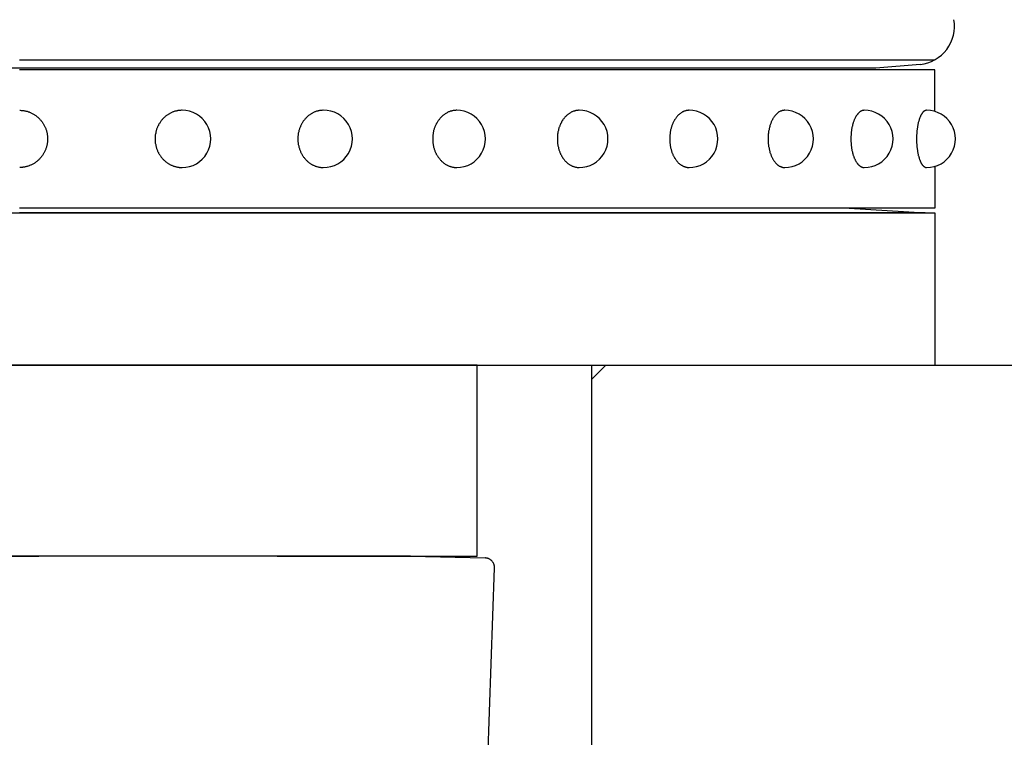
# Model space of a CAD drawing. Extents: x 277 to 3667, y 72 to 2517.
# Drawn here: x 2562 to 2613, y 637 to 675 of the extents above; entities that cross this region are included whole.
import ezdxf

# ---------------------------------------------------------------- set-up
doc = ezdxf.new("R2010")
doc.units = 0
doc.header["$LTSCALE"] = 100
doc.linetypes.add('HIDDEN', pattern=[0.375, 0.25, -0.125])
doc.layers.get('0').update_dxf_attribs({"linetype": 'CONTINUOUS'})
for name, color, linetype in [('HASEN', 7, 'HIDDEN'), ('HATCH', 2, 'CONTINUOUS'), ('SJC', 1, 'CONTINUOUS')]:
    doc.layers.add(name, color=color, linetype=linetype)

# ---------------------------------------------------------------- blocks, each defined once
blk = doc.blocks.new('*X37')
at = {"color": 0}
blk.add_line((2591.765, 655.968), (2592.516, 656.719), dxfattribs=at)
blk = doc.blocks.new('基礎')
at = {"layer": 'HASEN'}
for p, q in [((24, 0), (-24, 0)), ((24, -10), (24, 0)), ((-24, -10), (24, -10)), ((20.5, -10), (-20.5, -10)), ((20.5, -10), (24.417, -10.103)), ((24.463, -23.25), (24.904, -10.62))]:
    blk.add_line(p, q, dxfattribs=at)
blk.add_arc((24.404, -10.602), 0.5, 358, 88.5, dxfattribs=at)

msp = doc.modelspace()

# ---------------------------------------------------------------- linework, layer by layer
at = {"layer": 'SJC'}
for p, q in [((2609.765, 672.719), (2561.765, 672.719)), ((2608.995, 672.504), (2606.677, 672.299)), ((2606.677, 672.299), (2516.853, 672.299)), ((2609.765, 672.219), (2561.765, 672.219)), ((2609.765, 670.035), (2609.765, 672.219)), ((2609.765, 670.035), (2609.765, 672.219)), ((2609.765, 667.152), (2609.765, 664.969)), ((2609.765, 667.152), (2609.765, 664.969)), ((2513.765, 664.719), (2609.765, 664.719)), ((2609.765, 664.969), (2561.765, 664.969)), ((2609.265, 664.719), (2561.765, 664.719)), ((2609.265, 664.719), (2561.765, 664.719)), ((2603.523, 664.719), (2561.765, 664.719)), ((2605.265, 664.969), (2609.265, 664.719)), ((2609.765, 664.719), (2609.765, 656.719)), ((2192.168, 656.719), (2704.007, 656.719)), ((2581.515, 656.719), (2609.765, 656.719)), ((2591.765, 656.719), (2591.765, 586.719))]:
    msp.add_line(p, q, dxfattribs=at)
for points in [[(2561.77, 670.094, 0), (2561.8, 670.093, 0), (2561.84, 670.092, 0), (2561.87, 670.09, 0), (2561.91, 670.087, 0), (2561.94, 670.083, 0), (2561.98, 670.078, 0), (2562.02, 670.072, 0), (2562.05, 670.065, 0), (2562.09, 670.057, 0), (2562.12, 670.049, 0), (2562.16, 670.04, 0), (2562.19, 670.029, 0), (2562.22, 670.018, 0), (2562.26, 670.006, 0), (2562.29, 669.993, 0), (2562.33, 669.98, 0), (2562.36, 669.965, 0), (2562.39, 669.95, 0), (2562.42, 669.934, 0), (2562.46, 669.917, 0), (2562.49, 669.899, 0), (2562.52, 669.88, 0), (2562.55, 669.861, 0), (2562.58, 669.841, 0), (2562.61, 669.82, 0), (2562.64, 669.799, 0), (2562.67, 669.776, 0), (2562.69, 669.753, 0), (2562.72, 669.73, 0), (2562.75, 669.705, 0), (2562.77, 669.68, 0), (2562.8, 669.655, 0), (2562.83, 669.628, 0), (2562.85, 669.601, 0), (2562.87, 669.574, 0), (2562.9, 669.545, 0), (2562.92, 669.517, 0), (2562.94, 669.487, 0), (2562.96, 669.458, 0), (2562.98, 669.427, 0), (2563, 669.396, 0), (2563.02, 669.365, 0), (2563.04, 669.333, 0), (2563.06, 669.301, 0), (2563.07, 669.268, 0), (2563.09, 669.235, 0), (2563.1, 669.202, 0), (2563.12, 669.168, 0), (2563.13, 669.134, 0), (2563.14, 669.099, 0), (2563.16, 669.064, 0), (2563.17, 669.029, 0), (2563.18, 668.994, 0), (2563.19, 668.958, 0), (2563.19, 668.922, 0), (2563.2, 668.886, 0), (2563.21, 668.85, 0), (2563.21, 668.814, 0), (2563.22, 668.777, 0), (2563.22, 668.741, 0), (2563.23, 668.704, 0), (2563.23, 668.667, 0), (2563.23, 668.631, 0), (2563.23, 668.594, 0), (2563.23, 668.557, 0), (2563.23, 668.52, 0), (2563.23, 668.483, 0), (2563.22, 668.447, 0), (2563.22, 668.41, 0), (2563.21, 668.374, 0), (2563.21, 668.337, 0), (2563.2, 668.301, 0), (2563.19, 668.265, 0), (2563.19, 668.229, 0), (2563.18, 668.194, 0), (2563.17, 668.158, 0), (2563.16, 668.123, 0), (2563.14, 668.089, 0), (2563.13, 668.054, 0), (2563.12, 668.02, 0), (2563.1, 667.986, 0), (2563.09, 667.953, 0), (2563.07, 667.919, 0), (2563.06, 667.887, 0), (2563.04, 667.854, 0), (2563.02, 667.823, 0), (2563, 667.791, 0), (2562.98, 667.76, 0), (2562.96, 667.73, 0), (2562.94, 667.7, 0), (2562.92, 667.671, 0), (2562.9, 667.642, 0), (2562.87, 667.614, 0), (2562.85, 667.587, 0), (2562.83, 667.56, 0), (2562.8, 667.533, 0), (2562.77, 667.507, 0), (2562.75, 667.482, 0), (2562.72, 667.458, 0), (2562.69, 667.434, 0), (2562.67, 667.411, 0), (2562.64, 667.389, 0), (2562.61, 667.367, 0), (2562.58, 667.347, 0), (2562.55, 667.327, 0), (2562.52, 667.307, 0), (2562.49, 667.289, 0), (2562.46, 667.271, 0), (2562.42, 667.254, 0), (2562.39, 667.238, 0), (2562.36, 667.223, 0), (2562.33, 667.208, 0), (2562.29, 667.194, 0), (2562.26, 667.182, 0), (2562.22, 667.17, 0), (2562.19, 667.158, 0), (2562.16, 667.148, 0), (2562.12, 667.139, 0), (2562.09, 667.13, 0), (2562.05, 667.123, 0), (2562.02, 667.116, 0), (2561.98, 667.11, 0), (2561.94, 667.105, 0), (2561.91, 667.101, 0), (2561.87, 667.098, 0), (2561.84, 667.096, 0), (2561.8, 667.094, 0), (2561.77, 667.094, 0)], [(2570.28, 670.094, 0), (2570.25, 670.093, 0), (2570.21, 670.092, 0), (2570.18, 670.09, 0), (2570.14, 670.087, 0), (2570.11, 670.083, 0), (2570.07, 670.078, 0), (2570.04, 670.072, 0), (2570.01, 670.065, 0), (2569.97, 670.057, 0), (2569.94, 670.049, 0), (2569.91, 670.04, 0), (2569.87, 670.029, 0), (2569.84, 670.018, 0), (2569.81, 670.006, 0), (2569.77, 669.993, 0), (2569.74, 669.98, 0), (2569.71, 669.965, 0), (2569.68, 669.95, 0), (2569.65, 669.934, 0), (2569.62, 669.917, 0), (2569.59, 669.899, 0), (2569.56, 669.88, 0), (2569.53, 669.861, 0), (2569.5, 669.841, 0), (2569.47, 669.82, 0), (2569.44, 669.799, 0), (2569.41, 669.776, 0), (2569.39, 669.753, 0), (2569.36, 669.73, 0), (2569.33, 669.705, 0), (2569.31, 669.68, 0), (2569.28, 669.655, 0), (2569.26, 669.628, 0), (2569.24, 669.601, 0), (2569.21, 669.574, 0), (2569.19, 669.545, 0), (2569.17, 669.517, 0), (2569.15, 669.487, 0), (2569.13, 669.458, 0), (2569.11, 669.427, 0), (2569.09, 669.396, 0), (2569.07, 669.365, 0), (2569.05, 669.333, 0), (2569.04, 669.301, 0), (2569.02, 669.268, 0), (2569, 669.235, 0), (2568.99, 669.202, 0), (2568.98, 669.168, 0), (2568.96, 669.134, 0), (2568.95, 669.099, 0), (2568.94, 669.064, 0), (2568.93, 669.029, 0), (2568.92, 668.994, 0), (2568.91, 668.958, 0), (2568.9, 668.922, 0), (2568.9, 668.886, 0), (2568.89, 668.85, 0), (2568.88, 668.814, 0), (2568.88, 668.777, 0), (2568.88, 668.741, 0), (2568.87, 668.704, 0), (2568.87, 668.667, 0), (2568.87, 668.631, 0), (2568.87, 668.594, 0), (2568.87, 668.557, 0), (2568.87, 668.52, 0), (2568.87, 668.483, 0), (2568.88, 668.447, 0), (2568.88, 668.41, 0), (2568.88, 668.374, 0), (2568.89, 668.337, 0), (2568.9, 668.301, 0), (2568.9, 668.265, 0), (2568.91, 668.229, 0), (2568.92, 668.194, 0), (2568.93, 668.158, 0), (2568.94, 668.123, 0), (2568.95, 668.089, 0), (2568.96, 668.054, 0), (2568.98, 668.02, 0), (2568.99, 667.986, 0), (2569, 667.953, 0), (2569.02, 667.919, 0), (2569.04, 667.887, 0), (2569.05, 667.854, 0), (2569.07, 667.823, 0), (2569.09, 667.791, 0), (2569.11, 667.76, 0), (2569.13, 667.73, 0), (2569.15, 667.7, 0), (2569.17, 667.671, 0), (2569.19, 667.642, 0), (2569.21, 667.614, 0), (2569.24, 667.587, 0), (2569.26, 667.56, 0), (2569.28, 667.533, 0), (2569.31, 667.507, 0), (2569.33, 667.482, 0), (2569.36, 667.458, 0), (2569.39, 667.434, 0), (2569.41, 667.411, 0), (2569.44, 667.389, 0), (2569.47, 667.367, 0), (2569.5, 667.347, 0), (2569.53, 667.327, 0), (2569.56, 667.307, 0), (2569.59, 667.289, 0), (2569.62, 667.271, 0), (2569.65, 667.254, 0), (2569.68, 667.238, 0), (2569.71, 667.223, 0), (2569.74, 667.208, 0), (2569.77, 667.194, 0), (2569.81, 667.182, 0), (2569.84, 667.17, 0), (2569.87, 667.158, 0), (2569.91, 667.148, 0), (2569.94, 667.139, 0), (2569.97, 667.13, 0), (2570.01, 667.123, 0), (2570.04, 667.116, 0), (2570.07, 667.11, 0), (2570.11, 667.105, 0), (2570.14, 667.101, 0), (2570.18, 667.098, 0), (2570.21, 667.096, 0), (2570.25, 667.094, 0), (2570.28, 667.094, 0)], [(2577.69, 670.094, 0), (2577.66, 670.093, 0), (2577.62, 670.092, 0), (2577.59, 670.09, 0), (2577.56, 670.087, 0), (2577.53, 670.083, 0), (2577.49, 670.078, 0), (2577.46, 670.072, 0), (2577.43, 670.065, 0), (2577.4, 670.057, 0), (2577.36, 670.049, 0), (2577.33, 670.04, 0), (2577.3, 670.029, 0), (2577.27, 670.018, 0), (2577.24, 670.006, 0), (2577.21, 669.993, 0), (2577.18, 669.98, 0), (2577.15, 669.965, 0), (2577.12, 669.95, 0), (2577.09, 669.934, 0), (2577.06, 669.917, 0), (2577.03, 669.899, 0), (2577, 669.88, 0), (2576.98, 669.861, 0), (2576.95, 669.841, 0), (2576.92, 669.82, 0), (2576.9, 669.799, 0), (2576.87, 669.776, 0), (2576.84, 669.753, 0), (2576.82, 669.73, 0), (2576.79, 669.705, 0), (2576.77, 669.68, 0), (2576.75, 669.655, 0), (2576.72, 669.628, 0), (2576.7, 669.601, 0), (2576.68, 669.574, 0), (2576.66, 669.545, 0), (2576.64, 669.517, 0), (2576.62, 669.487, 0), (2576.6, 669.458, 0), (2576.58, 669.427, 0), (2576.56, 669.396, 0), (2576.55, 669.365, 0), (2576.53, 669.333, 0), (2576.51, 669.301, 0), (2576.5, 669.268, 0), (2576.49, 669.235, 0), (2576.47, 669.202, 0), (2576.46, 669.168, 0), (2576.45, 669.134, 0), (2576.44, 669.099, 0), (2576.42, 669.064, 0), (2576.41, 669.029, 0), (2576.41, 668.994, 0), (2576.4, 668.958, 0), (2576.39, 668.922, 0), (2576.38, 668.886, 0), (2576.38, 668.85, 0), (2576.37, 668.814, 0), (2576.37, 668.777, 0), (2576.36, 668.741, 0), (2576.36, 668.704, 0), (2576.36, 668.667, 0), (2576.36, 668.631, 0), (2576.36, 668.594, 0), (2576.36, 668.557, 0), (2576.36, 668.52, 0), (2576.36, 668.483, 0), (2576.36, 668.447, 0), (2576.37, 668.41, 0), (2576.37, 668.374, 0), (2576.38, 668.337, 0), (2576.38, 668.301, 0), (2576.39, 668.265, 0), (2576.4, 668.229, 0), (2576.41, 668.194, 0), (2576.41, 668.158, 0), (2576.42, 668.123, 0), (2576.44, 668.089, 0), (2576.45, 668.054, 0), (2576.46, 668.02, 0), (2576.47, 667.986, 0), (2576.49, 667.953, 0), (2576.5, 667.919, 0), (2576.51, 667.887, 0), (2576.53, 667.854, 0), (2576.55, 667.823, 0), (2576.56, 667.791, 0), (2576.58, 667.76, 0), (2576.6, 667.73, 0), (2576.62, 667.7, 0), (2576.64, 667.671, 0), (2576.66, 667.642, 0), (2576.68, 667.614, 0), (2576.7, 667.587, 0), (2576.72, 667.56, 0), (2576.75, 667.533, 0), (2576.77, 667.507, 0), (2576.79, 667.482, 0), (2576.82, 667.458, 0), (2576.84, 667.434, 0), (2576.87, 667.411, 0), (2576.9, 667.389, 0), (2576.92, 667.367, 0), (2576.95, 667.347, 0), (2576.98, 667.327, 0), (2577, 667.307, 0), (2577.03, 667.289, 0), (2577.06, 667.271, 0), (2577.09, 667.254, 0), (2577.12, 667.238, 0), (2577.15, 667.223, 0), (2577.18, 667.208, 0), (2577.21, 667.194, 0), (2577.24, 667.182, 0), (2577.27, 667.17, 0), (2577.3, 667.158, 0), (2577.33, 667.148, 0), (2577.36, 667.139, 0), (2577.4, 667.13, 0), (2577.43, 667.123, 0), (2577.46, 667.116, 0), (2577.49, 667.11, 0), (2577.53, 667.105, 0), (2577.56, 667.101, 0), (2577.59, 667.098, 0), (2577.62, 667.096, 0), (2577.66, 667.094, 0), (2577.69, 667.094, 0)], [(2584.69, 670.094, 0), (2584.66, 670.093, 0), (2584.63, 670.092, 0), (2584.6, 670.09, 0), (2584.56, 670.087, 0), (2584.53, 670.083, 0), (2584.5, 670.078, 0), (2584.47, 670.072, 0), (2584.44, 670.065, 0), (2584.41, 670.057, 0), (2584.38, 670.049, 0), (2584.35, 670.04, 0), (2584.32, 670.029, 0), (2584.29, 670.018, 0), (2584.26, 670.006, 0), (2584.23, 669.993, 0), (2584.21, 669.98, 0), (2584.18, 669.965, 0), (2584.15, 669.95, 0), (2584.12, 669.934, 0), (2584.09, 669.917, 0), (2584.07, 669.899, 0), (2584.04, 669.88, 0), (2584.01, 669.861, 0), (2583.99, 669.841, 0), (2583.96, 669.82, 0), (2583.94, 669.799, 0), (2583.91, 669.776, 0), (2583.89, 669.753, 0), (2583.87, 669.73, 0), (2583.84, 669.705, 0), (2583.82, 669.68, 0), (2583.8, 669.655, 0), (2583.78, 669.628, 0), (2583.76, 669.601, 0), (2583.73, 669.574, 0), (2583.71, 669.545, 0), (2583.7, 669.517, 0), (2583.68, 669.487, 0), (2583.66, 669.458, 0), (2583.64, 669.427, 0), (2583.62, 669.396, 0), (2583.61, 669.365, 0), (2583.59, 669.333, 0), (2583.58, 669.301, 0), (2583.56, 669.268, 0), (2583.55, 669.235, 0), (2583.54, 669.202, 0), (2583.52, 669.168, 0), (2583.51, 669.134, 0), (2583.5, 669.099, 0), (2583.49, 669.064, 0), (2583.48, 669.029, 0), (2583.47, 668.994, 0), (2583.47, 668.958, 0), (2583.46, 668.922, 0), (2583.45, 668.886, 0), (2583.45, 668.85, 0), (2583.44, 668.814, 0), (2583.44, 668.777, 0), (2583.44, 668.741, 0), (2583.43, 668.704, 0), (2583.43, 668.667, 0), (2583.43, 668.631, 0), (2583.43, 668.594, 0), (2583.43, 668.557, 0), (2583.43, 668.52, 0), (2583.43, 668.483, 0), (2583.44, 668.447, 0), (2583.44, 668.41, 0), (2583.44, 668.374, 0), (2583.45, 668.337, 0), (2583.45, 668.301, 0), (2583.46, 668.265, 0), (2583.47, 668.229, 0), (2583.47, 668.194, 0), (2583.48, 668.158, 0), (2583.49, 668.123, 0), (2583.5, 668.089, 0), (2583.51, 668.054, 0), (2583.52, 668.02, 0), (2583.54, 667.986, 0), (2583.55, 667.953, 0), (2583.56, 667.919, 0), (2583.58, 667.887, 0), (2583.59, 667.854, 0), (2583.61, 667.823, 0), (2583.62, 667.791, 0), (2583.64, 667.76, 0), (2583.66, 667.73, 0), (2583.68, 667.7, 0), (2583.7, 667.671, 0), (2583.71, 667.642, 0), (2583.73, 667.614, 0), (2583.76, 667.587, 0), (2583.78, 667.56, 0), (2583.8, 667.533, 0), (2583.82, 667.507, 0), (2583.84, 667.482, 0), (2583.87, 667.458, 0), (2583.89, 667.434, 0), (2583.91, 667.411, 0), (2583.94, 667.389, 0), (2583.96, 667.367, 0), (2583.99, 667.347, 0), (2584.01, 667.327, 0), (2584.04, 667.307, 0), (2584.07, 667.289, 0), (2584.09, 667.271, 0), (2584.12, 667.254, 0), (2584.15, 667.238, 0), (2584.18, 667.223, 0), (2584.21, 667.208, 0), (2584.23, 667.194, 0), (2584.26, 667.182, 0), (2584.29, 667.17, 0), (2584.32, 667.158, 0), (2584.35, 667.148, 0), (2584.38, 667.139, 0), (2584.41, 667.13, 0), (2584.44, 667.123, 0), (2584.47, 667.116, 0), (2584.5, 667.11, 0), (2584.53, 667.105, 0), (2584.56, 667.101, 0), (2584.6, 667.098, 0), (2584.63, 667.096, 0), (2584.66, 667.094, 0), (2584.69, 667.094, 0)], [(2591.11, 670.094, 0), (2591.08, 670.093, 0), (2591.05, 670.092, 0), (2591.03, 670.09, 0), (2591, 670.087, 0), (2590.97, 670.083, 0), (2590.94, 670.078, 0), (2590.92, 670.072, 0), (2590.89, 670.065, 0), (2590.86, 670.057, 0), (2590.83, 670.049, 0), (2590.81, 670.04, 0), (2590.78, 670.029, 0), (2590.75, 670.018, 0), (2590.73, 670.006, 0), (2590.7, 669.993, 0), (2590.67, 669.98, 0), (2590.65, 669.965, 0), (2590.62, 669.95, 0), (2590.6, 669.934, 0), (2590.57, 669.917, 0), (2590.55, 669.899, 0), (2590.52, 669.88, 0), (2590.5, 669.861, 0), (2590.48, 669.841, 0), (2590.45, 669.82, 0), (2590.43, 669.799, 0), (2590.41, 669.776, 0), (2590.38, 669.753, 0), (2590.36, 669.73, 0), (2590.34, 669.705, 0), (2590.32, 669.68, 0), (2590.3, 669.655, 0), (2590.28, 669.628, 0), (2590.26, 669.601, 0), (2590.24, 669.574, 0), (2590.23, 669.545, 0), (2590.21, 669.517, 0), (2590.19, 669.487, 0), (2590.18, 669.458, 0), (2590.16, 669.427, 0), (2590.14, 669.396, 0), (2590.13, 669.365, 0), (2590.11, 669.333, 0), (2590.1, 669.301, 0), (2590.09, 669.268, 0), (2590.08, 669.235, 0), (2590.06, 669.202, 0), (2590.05, 669.168, 0), (2590.04, 669.134, 0), (2590.03, 669.099, 0), (2590.02, 669.064, 0), (2590.02, 669.029, 0), (2590.01, 668.994, 0), (2590, 668.958, 0), (2589.99, 668.922, 0), (2589.99, 668.886, 0), (2589.98, 668.85, 0), (2589.98, 668.814, 0), (2589.97, 668.777, 0), (2589.97, 668.741, 0), (2589.97, 668.704, 0), (2589.97, 668.667, 0), (2589.97, 668.631, 0), (2589.97, 668.594, 0), (2589.97, 668.557, 0), (2589.97, 668.52, 0), (2589.97, 668.483, 0), (2589.97, 668.447, 0), (2589.97, 668.41, 0), (2589.98, 668.374, 0), (2589.98, 668.337, 0), (2589.99, 668.301, 0), (2589.99, 668.265, 0), (2590, 668.229, 0), (2590.01, 668.194, 0), (2590.02, 668.158, 0), (2590.02, 668.123, 0), (2590.03, 668.089, 0), (2590.04, 668.054, 0), (2590.05, 668.02, 0), (2590.06, 667.986, 0), (2590.08, 667.953, 0), (2590.09, 667.919, 0), (2590.1, 667.887, 0), (2590.11, 667.854, 0), (2590.13, 667.823, 0), (2590.14, 667.791, 0), (2590.16, 667.76, 0), (2590.18, 667.73, 0), (2590.19, 667.7, 0), (2590.21, 667.671, 0), (2590.23, 667.642, 0), (2590.24, 667.614, 0), (2590.26, 667.587, 0), (2590.28, 667.56, 0), (2590.3, 667.533, 0), (2590.32, 667.507, 0), (2590.34, 667.482, 0), (2590.36, 667.458, 0), (2590.38, 667.434, 0), (2590.41, 667.411, 0), (2590.43, 667.389, 0), (2590.45, 667.367, 0), (2590.48, 667.347, 0), (2590.5, 667.327, 0), (2590.52, 667.307, 0), (2590.55, 667.289, 0), (2590.57, 667.271, 0), (2590.6, 667.254, 0), (2590.62, 667.238, 0), (2590.65, 667.223, 0), (2590.67, 667.208, 0), (2590.7, 667.194, 0), (2590.73, 667.182, 0), (2590.75, 667.17, 0), (2590.78, 667.158, 0), (2590.81, 667.148, 0), (2590.83, 667.139, 0), (2590.86, 667.13, 0), (2590.89, 667.123, 0), (2590.92, 667.116, 0), (2590.94, 667.11, 0), (2590.97, 667.105, 0), (2591, 667.101, 0), (2591.03, 667.098, 0), (2591.05, 667.096, 0), (2591.08, 667.094, 0), (2591.11, 667.094, 0)], [(2596.87, 670.094, 0), (2596.85, 670.093, 0), (2596.83, 670.092, 0), (2596.8, 670.09, 0), (2596.78, 670.087, 0), (2596.75, 670.083, 0), (2596.73, 670.078, 0), (2596.7, 670.072, 0), (2596.68, 670.065, 0), (2596.65, 670.057, 0), (2596.63, 670.049, 0), (2596.6, 670.04, 0), (2596.58, 670.029, 0), (2596.56, 670.018, 0), (2596.53, 670.006, 0), (2596.51, 669.993, 0), (2596.49, 669.98, 0), (2596.46, 669.965, 0), (2596.44, 669.95, 0), (2596.42, 669.934, 0), (2596.4, 669.917, 0), (2596.38, 669.899, 0), (2596.35, 669.88, 0), (2596.33, 669.861, 0), (2596.31, 669.841, 0), (2596.29, 669.82, 0), (2596.27, 669.799, 0), (2596.25, 669.776, 0), (2596.23, 669.753, 0), (2596.21, 669.73, 0), (2596.2, 669.705, 0), (2596.18, 669.68, 0), (2596.16, 669.655, 0), (2596.14, 669.628, 0), (2596.12, 669.601, 0), (2596.11, 669.574, 0), (2596.09, 669.545, 0), (2596.08, 669.517, 0), (2596.06, 669.487, 0), (2596.05, 669.458, 0), (2596.03, 669.427, 0), (2596.02, 669.396, 0), (2596.01, 669.365, 0), (2595.99, 669.333, 0), (2595.98, 669.301, 0), (2595.97, 669.268, 0), (2595.96, 669.235, 0), (2595.95, 669.202, 0), (2595.94, 669.168, 0), (2595.93, 669.134, 0), (2595.92, 669.099, 0), (2595.91, 669.064, 0), (2595.91, 669.029, 0), (2595.9, 668.994, 0), (2595.89, 668.958, 0), (2595.89, 668.922, 0), (2595.88, 668.886, 0), (2595.88, 668.85, 0), (2595.87, 668.814, 0), (2595.87, 668.777, 0), (2595.87, 668.741, 0), (2595.87, 668.704, 0), (2595.86, 668.667, 0), (2595.86, 668.631, 0), (2595.86, 668.594, 0), (2595.86, 668.557, 0), (2595.86, 668.52, 0), (2595.87, 668.483, 0), (2595.87, 668.447, 0), (2595.87, 668.41, 0), (2595.87, 668.374, 0), (2595.88, 668.337, 0), (2595.88, 668.301, 0), (2595.89, 668.265, 0), (2595.89, 668.229, 0), (2595.9, 668.194, 0), (2595.91, 668.158, 0), (2595.91, 668.123, 0), (2595.92, 668.089, 0), (2595.93, 668.054, 0), (2595.94, 668.02, 0), (2595.95, 667.986, 0), (2595.96, 667.953, 0), (2595.97, 667.919, 0), (2595.98, 667.887, 0), (2595.99, 667.854, 0), (2596.01, 667.823, 0), (2596.02, 667.791, 0), (2596.03, 667.76, 0), (2596.05, 667.73, 0), (2596.06, 667.7, 0), (2596.08, 667.671, 0), (2596.09, 667.642, 0), (2596.11, 667.614, 0), (2596.12, 667.587, 0), (2596.14, 667.56, 0), (2596.16, 667.533, 0), (2596.18, 667.507, 0), (2596.2, 667.482, 0), (2596.21, 667.458, 0), (2596.23, 667.434, 0), (2596.25, 667.411, 0), (2596.27, 667.389, 0), (2596.29, 667.367, 0), (2596.31, 667.347, 0), (2596.33, 667.327, 0), (2596.35, 667.307, 0), (2596.38, 667.289, 0), (2596.4, 667.271, 0), (2596.42, 667.254, 0), (2596.44, 667.238, 0), (2596.46, 667.223, 0), (2596.49, 667.208, 0), (2596.51, 667.194, 0), (2596.53, 667.182, 0), (2596.56, 667.17, 0), (2596.58, 667.158, 0), (2596.6, 667.148, 0), (2596.63, 667.139, 0), (2596.65, 667.13, 0), (2596.68, 667.123, 0), (2596.7, 667.116, 0), (2596.73, 667.11, 0), (2596.75, 667.105, 0), (2596.78, 667.101, 0), (2596.8, 667.098, 0), (2596.83, 667.096, 0), (2596.85, 667.094, 0), (2596.87, 667.094, 0)], [(2601.89, 670.094, 0), (2601.86, 670.093, 0), (2601.84, 670.092, 0), (2601.82, 670.09, 0), (2601.8, 670.087, 0), (2601.78, 670.083, 0), (2601.76, 670.078, 0), (2601.74, 670.072, 0), (2601.72, 670.065, 0), (2601.7, 670.057, 0), (2601.68, 670.049, 0), (2601.66, 670.04, 0), (2601.63, 670.029, 0), (2601.61, 670.018, 0), (2601.59, 670.006, 0), (2601.57, 669.993, 0), (2601.55, 669.98, 0), (2601.54, 669.965, 0), (2601.52, 669.95, 0), (2601.5, 669.934, 0), (2601.48, 669.917, 0), (2601.46, 669.899, 0), (2601.44, 669.88, 0), (2601.42, 669.861, 0), (2601.41, 669.841, 0), (2601.39, 669.82, 0), (2601.37, 669.799, 0), (2601.35, 669.776, 0), (2601.34, 669.753, 0), (2601.32, 669.73, 0), (2601.31, 669.705, 0), (2601.29, 669.68, 0), (2601.27, 669.655, 0), (2601.26, 669.628, 0), (2601.25, 669.601, 0), (2601.23, 669.574, 0), (2601.22, 669.545, 0), (2601.2, 669.517, 0), (2601.19, 669.487, 0), (2601.18, 669.458, 0), (2601.17, 669.427, 0), (2601.16, 669.396, 0), (2601.14, 669.365, 0), (2601.13, 669.333, 0), (2601.12, 669.301, 0), (2601.11, 669.268, 0), (2601.11, 669.235, 0), (2601.1, 669.202, 0), (2601.09, 669.168, 0), (2601.08, 669.134, 0), (2601.07, 669.099, 0), (2601.07, 669.064, 0), (2601.06, 669.029, 0), (2601.05, 668.994, 0), (2601.05, 668.958, 0), (2601.04, 668.922, 0), (2601.04, 668.886, 0), (2601.03, 668.85, 0), (2601.03, 668.814, 0), (2601.03, 668.777, 0), (2601.03, 668.741, 0), (2601.02, 668.704, 0), (2601.02, 668.667, 0), (2601.02, 668.631, 0), (2601.02, 668.594, 0), (2601.02, 668.557, 0), (2601.02, 668.52, 0), (2601.02, 668.483, 0), (2601.03, 668.447, 0), (2601.03, 668.41, 0), (2601.03, 668.374, 0), (2601.03, 668.337, 0), (2601.04, 668.301, 0), (2601.04, 668.265, 0), (2601.05, 668.229, 0), (2601.05, 668.194, 0), (2601.06, 668.158, 0), (2601.07, 668.123, 0), (2601.07, 668.089, 0), (2601.08, 668.054, 0), (2601.09, 668.02, 0), (2601.1, 667.986, 0), (2601.11, 667.953, 0), (2601.11, 667.919, 0), (2601.12, 667.887, 0), (2601.13, 667.854, 0), (2601.14, 667.823, 0), (2601.16, 667.791, 0), (2601.17, 667.76, 0), (2601.18, 667.73, 0), (2601.19, 667.7, 0), (2601.2, 667.671, 0), (2601.22, 667.642, 0), (2601.23, 667.614, 0), (2601.25, 667.587, 0), (2601.26, 667.56, 0), (2601.27, 667.533, 0), (2601.29, 667.507, 0), (2601.31, 667.482, 0), (2601.32, 667.458, 0), (2601.34, 667.434, 0), (2601.35, 667.411, 0), (2601.37, 667.389, 0), (2601.39, 667.367, 0), (2601.41, 667.347, 0), (2601.42, 667.327, 0), (2601.44, 667.307, 0), (2601.46, 667.289, 0), (2601.48, 667.271, 0), (2601.5, 667.254, 0), (2601.52, 667.238, 0), (2601.54, 667.223, 0), (2601.55, 667.208, 0), (2601.57, 667.194, 0), (2601.59, 667.182, 0), (2601.61, 667.17, 0), (2601.63, 667.158, 0), (2601.66, 667.148, 0), (2601.68, 667.139, 0), (2601.7, 667.13, 0), (2601.72, 667.123, 0), (2601.74, 667.116, 0), (2601.76, 667.11, 0), (2601.78, 667.105, 0), (2601.8, 667.101, 0), (2601.82, 667.098, 0), (2601.84, 667.096, 0), (2601.86, 667.094, 0), (2601.89, 667.094, 0)], [(2606.06, 670.094, 0), (2606.04, 670.093, 0), (2606.03, 670.092, 0), (2606.01, 670.09, 0), (2605.99, 670.087, 0), (2605.98, 670.083, 0), (2605.96, 670.078, 0), (2605.94, 670.072, 0), (2605.92, 670.065, 0), (2605.91, 670.057, 0), (2605.89, 670.049, 0), (2605.87, 670.04, 0), (2605.86, 670.029, 0), (2605.84, 670.018, 0), (2605.83, 670.006, 0), (2605.81, 669.993, 0), (2605.79, 669.98, 0), (2605.78, 669.965, 0), (2605.76, 669.95, 0), (2605.75, 669.934, 0), (2605.73, 669.917, 0), (2605.72, 669.899, 0), (2605.7, 669.881, 0), (2605.69, 669.861, 0), (2605.67, 669.841, 0), (2605.66, 669.82, 0), (2605.64, 669.799, 0), (2605.63, 669.777, 0), (2605.62, 669.754, 0), (2605.6, 669.73, 0), (2605.59, 669.705, 0), (2605.58, 669.68, 0), (2605.57, 669.655, 0), (2605.55, 669.628, 0), (2605.54, 669.601, 0), (2605.53, 669.574, 0), (2605.52, 669.546, 0), (2605.51, 669.517, 0), (2605.5, 669.488, 0), (2605.49, 669.458, 0), (2605.48, 669.427, 0), (2605.47, 669.396, 0), (2605.46, 669.365, 0), (2605.45, 669.333, 0), (2605.44, 669.301, 0), (2605.44, 669.268, 0), (2605.43, 669.235, 0), (2605.42, 669.202, 0), (2605.41, 669.168, 0), (2605.41, 669.134, 0), (2605.4, 669.099, 0), (2605.4, 669.064, 0), (2605.39, 669.029, 0), (2605.39, 668.994, 0), (2605.38, 668.958, 0), (2605.38, 668.923, 0), (2605.37, 668.887, 0), (2605.37, 668.85, 0), (2605.37, 668.814, 0), (2605.37, 668.777, 0), (2605.36, 668.741, 0), (2605.36, 668.704, 0), (2605.36, 668.667, 0), (2605.36, 668.631, 0), (2605.36, 668.594, 0), (2605.36, 668.557, 0), (2605.36, 668.52, 0), (2605.36, 668.483, 0), (2605.36, 668.447, 0), (2605.37, 668.41, 0), (2605.37, 668.374, 0), (2605.37, 668.337, 0), (2605.37, 668.301, 0), (2605.38, 668.265, 0), (2605.38, 668.229, 0), (2605.39, 668.194, 0), (2605.39, 668.158, 0), (2605.4, 668.123, 0), (2605.4, 668.088, 0), (2605.41, 668.054, 0), (2605.41, 668.02, 0), (2605.42, 667.986, 0), (2605.43, 667.952, 0), (2605.44, 667.919, 0), (2605.44, 667.887, 0), (2605.45, 667.854, 0), (2605.46, 667.823, 0), (2605.47, 667.791, 0), (2605.48, 667.76, 0), (2605.49, 667.73, 0), (2605.5, 667.7, 0), (2605.51, 667.671, 0), (2605.52, 667.642, 0), (2605.53, 667.614, 0), (2605.54, 667.586, 0), (2605.55, 667.559, 0), (2605.57, 667.533, 0), (2605.58, 667.507, 0), (2605.59, 667.482, 0), (2605.6, 667.458, 0), (2605.62, 667.434, 0), (2605.63, 667.411, 0), (2605.64, 667.389, 0), (2605.66, 667.367, 0), (2605.67, 667.346, 0), (2605.69, 667.326, 0), (2605.7, 667.307, 0), (2605.72, 667.289, 0), (2605.73, 667.271, 0), (2605.75, 667.254, 0), (2605.76, 667.238, 0), (2605.78, 667.222, 0), (2605.79, 667.208, 0), (2605.81, 667.194, 0), (2605.83, 667.181, 0), (2605.84, 667.169, 0), (2605.86, 667.158, 0), (2605.87, 667.148, 0), (2605.89, 667.139, 0), (2605.91, 667.13, 0), (2605.92, 667.123, 0), (2605.94, 667.116, 0), (2605.96, 667.11, 0), (2605.98, 667.105, 0), (2605.99, 667.101, 0), (2606.01, 667.098, 0), (2606.03, 667.096, 0), (2606.04, 667.094, 0), (2606.06, 667.094, 0)], [(2609.33, 670.094, 0), (2609.32, 670.093, 0), (2609.31, 670.092, 0), (2609.3, 670.09, 0), (2609.28, 670.087, 0), (2609.27, 670.083, 0), (2609.26, 670.078, 0), (2609.24, 670.072, 0), (2609.23, 670.065, 0), (2609.22, 670.057, 0), (2609.21, 670.049, 0), (2609.19, 670.04, 0), (2609.18, 670.029, 0), (2609.17, 670.018, 0), (2609.16, 670.006, 0), (2609.14, 669.993, 0), (2609.13, 669.98, 0), (2609.12, 669.965, 0), (2609.11, 669.95, 0), (2609.1, 669.934, 0), (2609.09, 669.917, 0), (2609.07, 669.899, 0), (2609.06, 669.88, 0), (2609.05, 669.861, 0), (2609.04, 669.841, 0), (2609.03, 669.82, 0), (2609.02, 669.799, 0), (2609.01, 669.776, 0), (2609, 669.753, 0), (2608.99, 669.73, 0), (2608.98, 669.705, 0), (2608.97, 669.68, 0), (2608.96, 669.655, 0), (2608.95, 669.628, 0), (2608.94, 669.601, 0), (2608.94, 669.574, 0), (2608.93, 669.545, 0), (2608.92, 669.517, 0), (2608.91, 669.487, 0), (2608.9, 669.458, 0), (2608.9, 669.427, 0), (2608.89, 669.396, 0), (2608.88, 669.365, 0), (2608.88, 669.333, 0), (2608.87, 669.301, 0), (2608.86, 669.268, 0), (2608.86, 669.235, 0), (2608.85, 669.202, 0), (2608.85, 669.168, 0), (2608.84, 669.134, 0), (2608.84, 669.099, 0), (2608.84, 669.064, 0), (2608.83, 669.029, 0), (2608.83, 668.994, 0), (2608.82, 668.958, 0), (2608.82, 668.922, 0), (2608.82, 668.886, 0), (2608.82, 668.85, 0), (2608.81, 668.814, 0), (2608.81, 668.777, 0), (2608.81, 668.741, 0), (2608.81, 668.704, 0), (2608.81, 668.667, 0), (2608.81, 668.631, 0), (2608.81, 668.594, 0), (2608.81, 668.557, 0), (2608.81, 668.52, 0), (2608.81, 668.483, 0), (2608.81, 668.447, 0), (2608.81, 668.41, 0), (2608.81, 668.374, 0), (2608.82, 668.337, 0), (2608.82, 668.301, 0), (2608.82, 668.265, 0), (2608.82, 668.229, 0), (2608.83, 668.194, 0), (2608.83, 668.158, 0), (2608.84, 668.123, 0), (2608.84, 668.089, 0), (2608.84, 668.054, 0), (2608.85, 668.02, 0), (2608.85, 667.986, 0), (2608.86, 667.953, 0), (2608.86, 667.919, 0), (2608.87, 667.887, 0), (2608.88, 667.854, 0), (2608.88, 667.823, 0), (2608.89, 667.791, 0), (2608.9, 667.76, 0), (2608.9, 667.73, 0), (2608.91, 667.7, 0), (2608.92, 667.671, 0), (2608.93, 667.642, 0), (2608.94, 667.614, 0), (2608.94, 667.587, 0), (2608.95, 667.56, 0), (2608.96, 667.533, 0), (2608.97, 667.507, 0), (2608.98, 667.482, 0), (2608.99, 667.458, 0), (2609, 667.434, 0), (2609.01, 667.411, 0), (2609.02, 667.389, 0), (2609.03, 667.367, 0), (2609.04, 667.347, 0), (2609.05, 667.327, 0), (2609.06, 667.307, 0), (2609.07, 667.289, 0), (2609.09, 667.271, 0), (2609.1, 667.254, 0), (2609.11, 667.238, 0), (2609.12, 667.223, 0), (2609.13, 667.208, 0), (2609.14, 667.194, 0), (2609.16, 667.182, 0), (2609.17, 667.17, 0), (2609.18, 667.158, 0), (2609.19, 667.148, 0), (2609.21, 667.139, 0), (2609.22, 667.13, 0), (2609.23, 667.123, 0), (2609.24, 667.116, 0), (2609.26, 667.11, 0), (2609.27, 667.105, 0), (2609.28, 667.101, 0), (2609.3, 667.098, 0), (2609.31, 667.096, 0), (2609.32, 667.094, 0), (2609.33, 667.094, 0)]]:
    msp.add_polyline3d(points, dxfattribs=at)
for centre, radius, start, end in [((2608.796, 674.494), 2, 275.7106, 10.1247), ((2570.288, 668.594), 1.5, 269.7478, 90.2522), ((2577.718, 668.594), 1.5, 268.8675, 91.1325), ((2584.698, 668.594), 1.5, 269.6287, 90.3713), ((2591.123, 668.594), 1.5, 269.559, 90.441), ((2596.888, 668.594), 1.5, 269.4965, 90.5035), ((2601.9, 668.594), 1.5, 269.4422, 90.5578), ((2606.077, 668.594), 1.5, 269.4055, 90.5945), ((2609.35, 668.594), 1.5, 269.3616, 90.6384)]:
    msp.add_arc(centre, radius, start, end, dxfattribs=at)

# ---------------------------------------------------------------- block references
at = {"layer": 'HATCH', "linetype": 'CONTINUOUS'}
msp.add_blockref('*X37', (0, 0), dxfattribs=at)
at = {"layer": 'SJC'}
msp.add_blockref('基礎', (2561.765, 656.719), dxfattribs=at)

doc.saveas('drawing.dxf')
